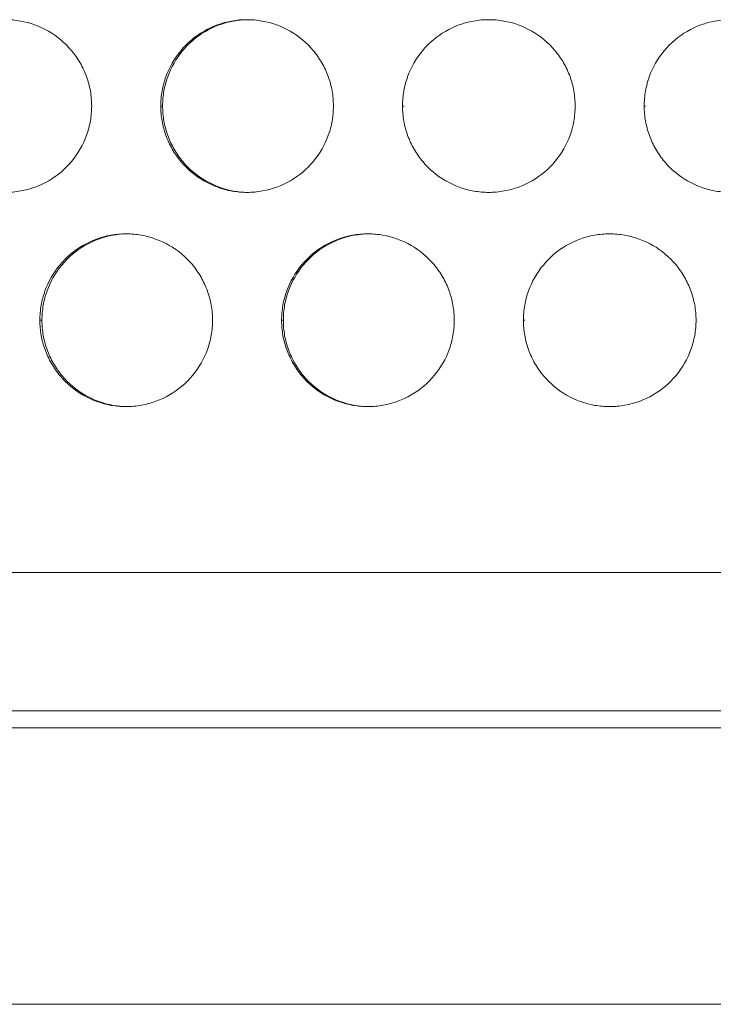
# Model space of a CAD drawing. Units: inches. Extents: x 6 to 386, y 6 to 238.
# Drawn here: x 35 to 37, y 48 to 51 of the extents above; entities that cross this region are included whole.
import ezdxf

# ---------------------------------------------------------------- set-up
doc = ezdxf.new("R2010")
doc.units = ezdxf.units.IN
doc.header["$MEASUREMENT"] = 0
doc.layers.add('文字', color=7, linetype='Continuous')

# ---------------------------------------------------------------- blocks, each defined once
blk = doc.blocks.new('block 2111')
at = {"layer": '文字', "color": 178, "lineweight": 5, "true_color": 0x030000}
blk.add_lwpolyline([(110.8268, 48.2816), (24.2271, 48.2816)], dxfattribs=at)
blk = doc.blocks.new('block 2125')
at = {"layer": '文字', "color": 178, "lineweight": 5, "true_color": 0x030000}
blk.add_lwpolyline([(105.1631, 49.0816), (29.9909, 49.0816)], dxfattribs=at)
blk = doc.blocks.new('block 2126')
at = {"layer": '文字', "color": 178, "lineweight": 5, "true_color": 0x030000}
blk.add_lwpolyline([(29.5582, 49.1315), (54.1771, 49.1315)], dxfattribs=at)
blk = doc.blocks.new('block 2132')
at = {"layer": '文字', "color": 9, "lineweight": 5, "true_color": 0xc0bfbf}
blk.add_lwpolyline([(29.2325, 49.5315), (54.077, 49.5315)], dxfattribs=at)
blk = doc.blocks.new('block 2181')
at = {"layer": '文字', "color": 9, "lineweight": 5, "true_color": 0xc0bfbf}
blk.add_lwpolyline([(35.027, 50.2615), (35.033, 50.2615)], dxfattribs=at)
blk = doc.blocks.new('block 2182')
at = {"layer": '文字', "color": 9, "lineweight": 5, "true_color": 0xc0bfbf}
blk.add_lwpolyline([(35.727, 50.2615), (35.732, 50.2615)], dxfattribs=at)
blk = doc.blocks.new('block 2183')
at = {"layer": '文字', "color": 9, "lineweight": 5, "true_color": 0xc0bfbf}
blk.add_lwpolyline([(36.4271, 50.2615), (36.431, 50.2615)], dxfattribs=at)
blk = doc.blocks.new('block 2248')
at = {"layer": '文字', "color": 9, "lineweight": 5, "true_color": 0xc0bfbf}
blk.add_lwpolyline([(35.377, 50.8816), (35.3825, 50.8816)], dxfattribs=at)
blk = doc.blocks.new('block 2249')
at = {"layer": '文字', "color": 9, "lineweight": 5, "true_color": 0xc0bfbf}
blk.add_lwpolyline([(36.077, 50.8816), (36.0815, 50.8816)], dxfattribs=at)
blk = doc.blocks.new('block 2250')
at = {"layer": '文字', "color": 9, "lineweight": 5, "true_color": 0xc0bfbf}
blk.add_lwpolyline([(36.7769, 50.8816), (36.7804, 50.8816)], dxfattribs=at)
blk = doc.blocks.new('block 3668')
at = {"layer": '文字', "color": 178, "lineweight": 5, "true_color": 0x030000}
blk.add_open_spline([(35.6269, 50.6315), (35.6144, 50.6319), (35.6016, 50.6329), (35.589, 50.6353), (35.5604, 50.6405), (35.5327, 50.6505), (35.5074, 50.665), (35.4822, 50.6794), (35.4595, 50.6984), (35.4409, 50.7208), (35.4314, 50.7321), (35.4232, 50.7442), (35.4159, 50.7569), (35.4085, 50.7693), (35.4023, 50.7828), (35.3973, 50.7966), (35.3925, 50.81), (35.3887, 50.8238), (35.3863, 50.8379), (35.3837, 50.8524), (35.3825, 50.8668), (35.3825, 50.8816)], degree=3, knots=[0, 0, 0, 0, 1, 1, 1, 2, 2, 2, 3, 3, 3, 4, 4, 4, 5, 5, 5, 6, 6, 6, 7, 7, 7, 7], dxfattribs=at)
blk = doc.blocks.new('block 4189')
at = {"layer": '文字', "color": 178, "lineweight": 5, "true_color": 0x030000}
blk.add_open_spline([(35.2771, 50.0114), (35.2645, 50.0121), (35.2519, 50.0131), (35.2395, 50.0152), (35.2109, 50.0204), (35.1832, 50.0304), (35.1579, 50.0448), (35.1327, 50.0596), (35.11, 50.0786), (35.0914, 50.1006), (35.0819, 50.112), (35.0737, 50.1241), (35.0664, 50.1368), (35.059, 50.1496), (35.0528, 50.1627), (35.0478, 50.1764), (35.043, 50.1899), (35.0392, 50.2037), (35.0368, 50.2178), (35.0342, 50.2322), (35.033, 50.2471), (35.033, 50.2615)], degree=3, knots=[0, 0, 0, 0, 1, 1, 1, 2, 2, 2, 3, 3, 3, 4, 4, 4, 5, 5, 5, 6, 6, 6, 7, 7, 7, 7], dxfattribs=at)
blk = doc.blocks.new('block 4193')
at = {"layer": '文字', "color": 178, "lineweight": 5, "true_color": 0x030000}
blk.add_open_spline([(35.977, 50.0114), (35.9642, 50.0118), (35.9513, 50.0131), (35.9385, 50.0152), (35.91, 50.0204), (35.8822, 50.0304), (35.8569, 50.0448), (35.8317, 50.0596), (35.809, 50.0786), (35.7904, 50.1006), (35.7809, 50.112), (35.7727, 50.1241), (35.7653, 50.1368), (35.758, 50.1496), (35.7518, 50.1627), (35.7468, 50.1764), (35.742, 50.1899), (35.7382, 50.2037), (35.7358, 50.2178), (35.7332, 50.2322), (35.732, 50.2471), (35.732, 50.2615)], degree=3, knots=[0, 0, 0, 0, 1, 1, 1, 2, 2, 2, 3, 3, 3, 4, 4, 4, 5, 5, 5, 6, 6, 6, 7, 7, 7, 7], dxfattribs=at)
blk = doc.blocks.new('block 4229')
at = {"layer": '文字', "color": 178, "lineweight": 5, "true_color": 0x030000}
blk.add_open_spline([(35.732, 50.2615), (35.732, 50.276), (35.7332, 50.2908), (35.7358, 50.3049), (35.7382, 50.3191), (35.7418, 50.3328), (35.7467, 50.3463), (35.7565, 50.3735), (35.7711, 50.399), (35.7897, 50.4214), (35.8083, 50.4438), (35.8309, 50.4631), (35.8562, 50.4779), (35.8814, 50.4924), (35.9091, 50.5027), (35.9375, 50.5075), (35.9506, 50.5099), (35.9639, 50.5113), (35.9771, 50.5116)], degree=3, knots=[0, 0, 0, 0, 1, 1, 1, 2, 2, 2, 3, 3, 3, 4, 4, 4, 5, 5, 5, 6, 6, 6, 6], dxfattribs=at)
blk = doc.blocks.new('block 4230')
at = {"layer": '文字', "color": 178, "lineweight": 5, "true_color": 0x030000}
blk.add_open_spline([(35.033, 50.2615), (35.033, 50.276), (35.0342, 50.2908), (35.0368, 50.3049), (35.0392, 50.3191), (35.0428, 50.3328), (35.0478, 50.3463), (35.0575, 50.3735), (35.0721, 50.399), (35.0907, 50.4214), (35.1093, 50.4438), (35.1319, 50.4631), (35.1572, 50.4779), (35.1823, 50.4924), (35.2101, 50.5027), (35.2385, 50.5075), (35.2513, 50.5099), (35.2642, 50.5113), (35.2771, 50.5116)], degree=3, knots=[0, 0, 0, 0, 1, 1, 1, 2, 2, 2, 3, 3, 3, 4, 4, 4, 5, 5, 5, 6, 6, 6, 6], dxfattribs=at)
blk = doc.blocks.new('block 4587')
at = {"layer": '文字', "color": 178, "lineweight": 5, "true_color": 0x030000}
blk.add_open_spline([(35.3825, 50.8816), (35.3825, 50.8961), (35.3837, 50.9106), (35.3863, 50.9251), (35.3887, 50.9392), (35.3923, 50.953), (35.3972, 50.9664), (35.407, 50.9933), (35.4216, 51.0191), (35.4402, 51.0415), (35.4588, 51.0639), (35.4814, 51.0832), (35.5067, 51.0977), (35.5319, 51.1125), (35.5596, 51.1225), (35.588, 51.1276), (35.6009, 51.13), (35.614, 51.1311), (35.6271, 51.1314)], degree=3, knots=[0, 0, 0, 0, 1, 1, 1, 2, 2, 2, 3, 3, 3, 4, 4, 4, 5, 5, 5, 6, 6, 6, 6], dxfattribs=at)
blk = doc.blocks.new('block 6302')
at = {"layer": '文字', "color": 178, "lineweight": 5, "true_color": 0x030000}
blk.add_open_spline([(36.9271, 50.2615), (36.9269, 50.2471), (36.9257, 50.2326), (36.9232, 50.2181), (36.9207, 50.204), (36.917, 50.1902), (36.9121, 50.1768), (36.9025, 50.1496), (36.8877, 50.1241), (36.8692, 50.1017), (36.8505, 50.0793), (36.8279, 50.06), (36.8026, 50.0452), (36.7774, 50.0307), (36.7497, 50.0204), (36.7211, 50.0156), (36.7065, 50.0128), (36.6918, 50.0114), (36.677, 50.0114)], degree=3, knots=[0, 0, 0, 0, 1, 1, 1, 2, 2, 2, 3, 3, 3, 4, 4, 4, 5, 5, 5, 6, 6, 6, 6], dxfattribs=at)
blk = doc.blocks.new('block 6303')
at = {"layer": '文字', "color": 178, "lineweight": 5, "true_color": 0x030000}
blk.add_open_spline([(36.2271, 50.2615), (36.2269, 50.2471), (36.2257, 50.2326), (36.2231, 50.2181), (36.2207, 50.204), (36.2171, 50.1902), (36.2123, 50.1768), (36.2024, 50.1496), (36.1878, 50.1241), (36.1692, 50.1017), (36.1506, 50.0793), (36.1279, 50.06), (36.1025, 50.0452), (36.0774, 50.0307), (36.0497, 50.0207), (36.0211, 50.0156), (36.0066, 50.0128), (35.9918, 50.0114), (35.977, 50.0114)], degree=3, knots=[0, 0, 0, 0, 1, 1, 1, 2, 2, 2, 3, 3, 3, 4, 4, 4, 5, 5, 5, 6, 6, 6, 6], dxfattribs=at)
blk = doc.blocks.new('block 6304')
at = {"layer": '文字', "color": 178, "lineweight": 5, "true_color": 0x030000}
blk.add_open_spline([(35.527, 50.2615), (35.5269, 50.2471), (35.5257, 50.2326), (35.5232, 50.2181), (35.5207, 50.204), (35.517, 50.1902), (35.5122, 50.1768), (35.5024, 50.1496), (35.4878, 50.1241), (35.4692, 50.1017), (35.4505, 50.0793), (35.4278, 50.06), (35.4027, 50.0452), (35.3775, 50.0307), (35.3498, 50.0207), (35.321, 50.0156), (35.3065, 50.0128), (35.2917, 50.0114), (35.2769, 50.0114)], degree=3, knots=[0, 0, 0, 0, 1, 1, 1, 2, 2, 2, 3, 3, 3, 4, 4, 4, 5, 5, 5, 6, 6, 6, 6], dxfattribs=at)
blk = doc.blocks.new('block 6897')
at = {"layer": '文字', "color": 178, "lineweight": 5, "true_color": 0x030000}
blk.add_open_spline([(36.5769, 50.8816), (36.5769, 50.8672), (36.5757, 50.8524), (36.5731, 50.8382), (36.5707, 50.8241), (36.5671, 50.8103), (36.5623, 50.7969), (36.5525, 50.7697), (36.5378, 50.7438), (36.5192, 50.7218), (36.5004, 50.6991), (36.4779, 50.6801), (36.4526, 50.6653), (36.4274, 50.6508), (36.3997, 50.6405), (36.3711, 50.6357), (36.3566, 50.6329), (36.3418, 50.6315), (36.327, 50.6315)], degree=3, knots=[0, 0, 0, 0, 1, 1, 1, 2, 2, 2, 3, 3, 3, 4, 4, 4, 5, 5, 5, 6, 6, 6, 6], dxfattribs=at)
blk = doc.blocks.new('block 6898')
at = {"layer": '文字', "color": 178, "lineweight": 5, "true_color": 0x030000}
blk.add_open_spline([(35.8771, 50.8816), (35.8769, 50.8672), (35.8757, 50.8524), (35.8733, 50.8382), (35.8709, 50.8241), (35.8671, 50.8103), (35.8622, 50.7969), (35.8524, 50.7697), (35.8378, 50.7438), (35.8192, 50.7218), (35.8006, 50.6991), (35.7778, 50.6801), (35.7525, 50.6653), (35.7275, 50.6508), (35.6996, 50.6405), (35.6712, 50.6357), (35.6566, 50.6329), (35.6418, 50.6315), (35.6269, 50.6315)], degree=3, knots=[0, 0, 0, 0, 1, 1, 1, 2, 2, 2, 3, 3, 3, 4, 4, 4, 5, 5, 5, 6, 6, 6, 6], dxfattribs=at)
blk = doc.blocks.new('block 6899')
at = {"layer": '文字', "color": 178, "lineweight": 5, "true_color": 0x030000}
blk.add_open_spline([(35.177, 50.8816), (35.1768, 50.8672), (35.1758, 50.8524), (35.1732, 50.8382), (35.1708, 50.8241), (35.1672, 50.8103), (35.1622, 50.7969), (35.1524, 50.7697), (35.1377, 50.7442), (35.1191, 50.7218), (35.1005, 50.6991), (35.0778, 50.6801), (35.0526, 50.6653), (35.0275, 50.6508), (34.9996, 50.6405), (34.9712, 50.6357), (34.9565, 50.6329), (34.9417, 50.6315), (34.9271, 50.6315)], degree=3, knots=[0, 0, 0, 0, 1, 1, 1, 2, 2, 2, 3, 3, 3, 4, 4, 4, 5, 5, 5, 6, 6, 6, 6], dxfattribs=at)
blk = doc.blocks.new('block 6930')
at = {"layer": '文字', "color": 178, "lineweight": 5, "true_color": 0x030000}
blk.add_open_spline([(34.9271, 51.1314), (34.9415, 51.1314), (34.9558, 51.1304), (34.9701, 51.1276), (34.9987, 51.1228), (35.0266, 51.1128), (35.052, 51.098), (35.0771, 51.0835), (35.0998, 51.0646), (35.1184, 51.0422), (35.1279, 51.0312), (35.1364, 51.0188), (35.1436, 51.0064), (35.1508, 50.9936), (35.157, 50.9802), (35.162, 50.9667), (35.167, 50.9533), (35.1706, 50.9392), (35.1732, 50.9251), (35.1758, 50.9109), (35.1768, 50.8961), (35.177, 50.8816)], degree=3, knots=[0, 0, 0, 0, 1, 1, 1, 2, 2, 2, 3, 3, 3, 4, 4, 4, 5, 5, 5, 6, 6, 6, 7, 7, 7, 7], dxfattribs=at)
blk = doc.blocks.new('block 6931')
at = {"layer": '文字', "color": 178, "lineweight": 5, "true_color": 0x030000}
blk.add_open_spline([(35.6271, 51.1314), (35.6414, 51.1314), (35.6559, 51.1304), (35.6702, 51.1276), (35.6988, 51.1228), (35.7265, 51.1128), (35.7518, 51.098), (35.7771, 51.0835), (35.7999, 51.0646), (35.8185, 51.0422), (35.828, 51.0312), (35.8362, 51.0188), (35.8436, 51.0064), (35.8509, 50.9936), (35.8571, 50.9802), (35.8621, 50.9667), (35.8671, 50.9533), (35.8707, 50.9392), (35.8733, 50.9251), (35.8757, 50.9109), (35.8769, 50.8961), (35.8771, 50.8816)], degree=3, knots=[0, 0, 0, 0, 1, 1, 1, 2, 2, 2, 3, 3, 3, 4, 4, 4, 5, 5, 5, 6, 6, 6, 7, 7, 7, 7], dxfattribs=at)
blk = doc.blocks.new('block 6932')
at = {"layer": '文字', "color": 178, "lineweight": 5, "true_color": 0x030000}
blk.add_open_spline([(36.3272, 51.1314), (36.3415, 51.1314), (36.3559, 51.1304), (36.37, 51.1276), (36.3988, 51.1228), (36.4265, 51.1128), (36.4519, 51.098), (36.4772, 51.0835), (36.4998, 51.0646), (36.5185, 51.0422), (36.5278, 51.0312), (36.5363, 51.0188), (36.5437, 51.0064), (36.5509, 50.9936), (36.5571, 50.9802), (36.5621, 50.9667), (36.5669, 50.9533), (36.5707, 50.9392), (36.5731, 50.9251), (36.5757, 50.9109), (36.5769, 50.8961), (36.5769, 50.8816)], degree=3, knots=[0, 0, 0, 0, 1, 1, 1, 2, 2, 2, 3, 3, 3, 4, 4, 4, 5, 5, 5, 6, 6, 6, 7, 7, 7, 7], dxfattribs=at)
blk = doc.blocks.new('block 7467')
at = {"layer": '文字', "color": 178, "lineweight": 5, "true_color": 0x030000}
blk.add_open_spline([(35.2771, 50.5116), (35.2914, 50.5116), (35.3059, 50.5103), (35.3202, 50.5079), (35.3487, 50.5027), (35.3767, 50.4927), (35.4018, 50.4782), (35.4271, 50.4638), (35.4499, 50.4445), (35.4685, 50.4224), (35.4779, 50.411), (35.4862, 50.399), (35.4936, 50.3862), (35.5008, 50.3735), (35.507, 50.3604), (35.512, 50.3466), (35.517, 50.3332), (35.5207, 50.3194), (35.5232, 50.3053), (35.5257, 50.2908), (35.5269, 50.276), (35.527, 50.2615)], degree=3, knots=[0, 0, 0, 0, 1, 1, 1, 2, 2, 2, 3, 3, 3, 4, 4, 4, 5, 5, 5, 6, 6, 6, 7, 7, 7, 7], dxfattribs=at)
blk = doc.blocks.new('block 7468')
at = {"layer": '文字', "color": 178, "lineweight": 5, "true_color": 0x030000}
blk.add_open_spline([(35.977, 50.5116), (35.9914, 50.5116), (36.0059, 50.5103), (36.02, 50.5079), (36.0488, 50.5027), (36.0765, 50.4927), (36.1018, 50.4782), (36.1272, 50.4638), (36.1497, 50.4445), (36.1685, 50.4224), (36.1778, 50.411), (36.1862, 50.399), (36.1937, 50.3862), (36.2009, 50.3735), (36.2071, 50.3604), (36.2121, 50.3466), (36.2169, 50.3332), (36.2207, 50.3194), (36.2231, 50.3053), (36.2257, 50.2908), (36.2269, 50.276), (36.2271, 50.2615)], degree=3, knots=[0, 0, 0, 0, 1, 1, 1, 2, 2, 2, 3, 3, 3, 4, 4, 4, 5, 5, 5, 6, 6, 6, 7, 7, 7, 7], dxfattribs=at)
blk = doc.blocks.new('block 7469')
at = {"layer": '文字', "color": 178, "lineweight": 5, "true_color": 0x030000}
blk.add_open_spline([(36.677, 50.5116), (36.6915, 50.5116), (36.7059, 50.5103), (36.7201, 50.5079), (36.7487, 50.5027), (36.7766, 50.4927), (36.8019, 50.4782), (36.827, 50.4638), (36.8498, 50.4445), (36.8684, 50.4224), (36.8779, 50.411), (36.8863, 50.399), (36.8935, 50.3862), (36.9008, 50.3735), (36.9071, 50.3604), (36.9121, 50.3466), (36.917, 50.3332), (36.9207, 50.3194), (36.9232, 50.3053), (36.9257, 50.2908), (36.9269, 50.276), (36.9271, 50.2615)], degree=3, knots=[0, 0, 0, 0, 1, 1, 1, 2, 2, 2, 3, 3, 3, 4, 4, 4, 5, 5, 5, 6, 6, 6, 7, 7, 7, 7], dxfattribs=at)
blk = doc.blocks.new('block 8235')
at = {"layer": '文字', "color": 178, "lineweight": 5, "true_color": 0x030000}
blk.add_open_spline([(36.7769, 50.8816), (36.7771, 50.8961), (36.7783, 50.9106), (36.7809, 50.9251), (36.7833, 50.9392), (36.7869, 50.953), (36.7917, 50.9664), (36.8015, 50.9936), (36.8164, 51.0191), (36.8348, 51.0415), (36.8536, 51.0639), (36.8761, 51.0832), (36.9015, 51.0977), (36.9266, 51.1125), (36.9543, 51.1225), (36.9829, 51.1276), (36.9976, 51.1304), (37.0122, 51.1314), (37.027, 51.1314)], degree=3, knots=[0, 0, 0, 0, 1, 1, 1, 2, 2, 2, 3, 3, 3, 4, 4, 4, 5, 5, 5, 6, 6, 6, 6], dxfattribs=at)
blk = doc.blocks.new('block 8237')
at = {"layer": '文字', "color": 178, "lineweight": 5, "true_color": 0x030000}
blk.add_open_spline([(36.077, 50.8816), (36.077, 50.8961), (36.0784, 50.9106), (36.0808, 50.9251), (36.0832, 50.9392), (36.087, 50.953), (36.0919, 50.9664), (36.1017, 50.9936), (36.1163, 51.0191), (36.1347, 51.0415), (36.1535, 51.0639), (36.1761, 51.0832), (36.2014, 51.0977), (36.2266, 51.1125), (36.2543, 51.1225), (36.2829, 51.1276), (36.2975, 51.1304), (36.3123, 51.1314), (36.3272, 51.1314)], degree=3, knots=[0, 0, 0, 0, 1, 1, 1, 2, 2, 2, 3, 3, 3, 4, 4, 4, 5, 5, 5, 6, 6, 6, 6], dxfattribs=at)
blk = doc.blocks.new('block 8239')
at = {"layer": '文字', "color": 178, "lineweight": 5, "true_color": 0x030000}
blk.add_open_spline([(35.377, 50.8816), (35.3772, 50.8961), (35.3784, 50.9106), (35.3808, 50.9251), (35.3834, 50.9392), (35.387, 50.953), (35.3918, 50.9664), (35.4016, 50.9933), (35.4163, 51.0191), (35.4349, 51.0415), (35.4535, 51.0639), (35.4762, 51.0832), (35.5014, 51.0977), (35.5265, 51.1125), (35.5544, 51.1225), (35.583, 51.1276), (35.5975, 51.1304), (35.6123, 51.1314), (35.6271, 51.1314)], degree=3, knots=[0, 0, 0, 0, 1, 1, 1, 2, 2, 2, 3, 3, 3, 4, 4, 4, 5, 5, 5, 6, 6, 6, 6], dxfattribs=at)
blk = doc.blocks.new('block 8281')
at = {"layer": '文字', "color": 178, "lineweight": 5, "true_color": 0x030000}
blk.add_open_spline([(36.4271, 50.2615), (36.4271, 50.276), (36.4283, 50.2908), (36.4309, 50.3049), (36.4333, 50.3191), (36.4369, 50.3328), (36.4419, 50.3463), (36.4517, 50.3735), (36.4662, 50.399), (36.4849, 50.4214), (36.5035, 50.4438), (36.5261, 50.4631), (36.5514, 50.4779), (36.5766, 50.4924), (36.6043, 50.5027), (36.6329, 50.5075), (36.6475, 50.5103), (36.6624, 50.5116), (36.677, 50.5116)], degree=3, knots=[0, 0, 0, 0, 1, 1, 1, 2, 2, 2, 3, 3, 3, 4, 4, 4, 5, 5, 5, 6, 6, 6, 6], dxfattribs=at)
blk = doc.blocks.new('block 8284')
at = {"layer": '文字', "color": 178, "lineweight": 5, "true_color": 0x030000}
blk.add_open_spline([(35.727, 50.2615), (35.7272, 50.276), (35.7284, 50.2908), (35.7308, 50.3049), (35.7332, 50.3191), (35.737, 50.3328), (35.7418, 50.3463), (35.7517, 50.3735), (35.7663, 50.399), (35.7849, 50.4214), (35.8035, 50.4438), (35.8262, 50.4631), (35.8514, 50.4779), (35.8765, 50.4924), (35.9044, 50.5027), (35.9329, 50.5075), (35.9475, 50.5103), (35.9623, 50.5116), (35.977, 50.5116)], degree=3, knots=[0, 0, 0, 0, 1, 1, 1, 2, 2, 2, 3, 3, 3, 4, 4, 4, 5, 5, 5, 6, 6, 6, 6], dxfattribs=at)
blk = doc.blocks.new('block 8287')
at = {"layer": '文字', "color": 178, "lineweight": 5, "true_color": 0x030000}
blk.add_open_spline([(35.027, 50.2615), (35.0271, 50.276), (35.0284, 50.2908), (35.0308, 50.3049), (35.0333, 50.3191), (35.037, 50.3328), (35.0418, 50.3463), (35.0516, 50.3735), (35.0662, 50.399), (35.0849, 50.4214), (35.1035, 50.4438), (35.1262, 50.4631), (35.1515, 50.4779), (35.1765, 50.4924), (35.2044, 50.5027), (35.2328, 50.5075), (35.2475, 50.5103), (35.2623, 50.5116), (35.2771, 50.5116)], degree=3, knots=[0, 0, 0, 0, 1, 1, 1, 2, 2, 2, 3, 3, 3, 4, 4, 4, 5, 5, 5, 6, 6, 6, 6], dxfattribs=at)
blk = doc.blocks.new('block 8317')
at = {"layer": '文字', "color": 178, "lineweight": 5, "true_color": 0x030000}
blk.add_open_spline([(35.6269, 50.6315), (35.6126, 50.6315), (35.5982, 50.6329), (35.584, 50.6353), (35.5553, 50.6405), (35.5274, 50.6505), (35.5022, 50.665), (35.4769, 50.6794), (35.4542, 50.6984), (35.4356, 50.7208), (35.4263, 50.7321), (35.4178, 50.7442), (35.4104, 50.7569), (35.4032, 50.7693), (35.397, 50.7828), (35.392, 50.7966), (35.387, 50.81), (35.3834, 50.8238), (35.381, 50.8379), (35.3784, 50.8524), (35.3772, 50.8668), (35.377, 50.8816)], degree=3, knots=[0, 0, 0, 0, 1, 1, 1, 2, 2, 2, 3, 3, 3, 4, 4, 4, 5, 5, 5, 6, 6, 6, 7, 7, 7, 7], dxfattribs=at)
blk = doc.blocks.new('block 8320')
at = {"layer": '文字', "color": 178, "lineweight": 5, "true_color": 0x030000}
blk.add_open_spline([(36.327, 50.6315), (36.3127, 50.6315), (36.2982, 50.6329), (36.2839, 50.6353), (36.2553, 50.6405), (36.2274, 50.6505), (36.2021, 50.665), (36.1769, 50.6794), (36.1542, 50.6984), (36.1356, 50.7208), (36.1261, 50.7321), (36.1179, 50.7442), (36.1105, 50.7569), (36.1032, 50.7693), (36.097, 50.7828), (36.0919, 50.7966), (36.087, 50.81), (36.0832, 50.8238), (36.0808, 50.8379), (36.0784, 50.8524), (36.077, 50.8668), (36.077, 50.8816)], degree=3, knots=[0, 0, 0, 0, 1, 1, 1, 2, 2, 2, 3, 3, 3, 4, 4, 4, 5, 5, 5, 6, 6, 6, 7, 7, 7, 7], dxfattribs=at)
blk = doc.blocks.new('block 8323')
at = {"layer": '文字', "color": 178, "lineweight": 5, "true_color": 0x030000}
blk.add_open_spline([(37.027, 50.6315), (37.0126, 50.6315), (36.9981, 50.6329), (36.984, 50.6353), (36.9554, 50.6405), (36.9275, 50.6505), (36.9021, 50.665), (36.877, 50.6794), (36.8543, 50.6984), (36.8356, 50.7208), (36.8262, 50.7321), (36.8177, 50.7442), (36.8105, 50.7569), (36.8033, 50.7693), (36.7971, 50.7828), (36.7919, 50.7966), (36.7871, 50.81), (36.7833, 50.8238), (36.7809, 50.8379), (36.7783, 50.8524), (36.7771, 50.8668), (36.7769, 50.8816)], degree=3, knots=[0, 0, 0, 0, 1, 1, 1, 2, 2, 2, 3, 3, 3, 4, 4, 4, 5, 5, 5, 6, 6, 6, 7, 7, 7, 7], dxfattribs=at)
blk = doc.blocks.new('block 8521')
at = {"layer": '文字', "color": 178, "lineweight": 5, "true_color": 0x030000}
blk.add_open_spline([(35.2769, 50.0114), (35.2626, 50.0114), (35.2481, 50.0128), (35.2339, 50.0152), (35.2053, 50.0204), (35.1775, 50.0304), (35.1522, 50.0448), (35.1269, 50.0596), (35.1041, 50.0786), (35.0855, 50.1006), (35.0761, 50.112), (35.0678, 50.1241), (35.0604, 50.1368), (35.0532, 50.1496), (35.047, 50.1627), (35.042, 50.1764), (35.037, 50.1899), (35.0333, 50.2037), (35.0308, 50.2178), (35.0284, 50.2322), (35.0271, 50.2471), (35.027, 50.2615)], degree=3, knots=[0, 0, 0, 0, 1, 1, 1, 2, 2, 2, 3, 3, 3, 4, 4, 4, 5, 5, 5, 6, 6, 6, 7, 7, 7, 7], dxfattribs=at)
blk = doc.blocks.new('block 8524')
at = {"layer": '文字', "color": 178, "lineweight": 5, "true_color": 0x030000}
blk.add_open_spline([(35.977, 50.0114), (35.9625, 50.0114), (35.9482, 50.0128), (35.9339, 50.0152), (35.9053, 50.0204), (35.8774, 50.0304), (35.8521, 50.0448), (35.8269, 50.0596), (35.8042, 50.0786), (35.7856, 50.1006), (35.7761, 50.112), (35.7677, 50.1241), (35.7604, 50.1368), (35.7532, 50.1496), (35.747, 50.1627), (35.742, 50.1764), (35.737, 50.1899), (35.7334, 50.2037), (35.7308, 50.2178), (35.7282, 50.2322), (35.7272, 50.2471), (35.727, 50.2615)], degree=3, knots=[0, 0, 0, 0, 1, 1, 1, 2, 2, 2, 3, 3, 3, 4, 4, 4, 5, 5, 5, 6, 6, 6, 7, 7, 7, 7], dxfattribs=at)
blk = doc.blocks.new('block 8527')
at = {"layer": '文字', "color": 178, "lineweight": 5, "true_color": 0x030000}
blk.add_open_spline([(36.677, 50.0114), (36.6625, 50.0114), (36.6482, 50.0128), (36.6339, 50.0152), (36.6053, 50.0204), (36.5774, 50.0304), (36.5521, 50.0448), (36.527, 50.0596), (36.5042, 50.0786), (36.4856, 50.1006), (36.4762, 50.112), (36.4677, 50.1241), (36.4605, 50.1368), (36.4531, 50.1496), (36.4469, 50.1627), (36.442, 50.1764), (36.4371, 50.1899), (36.4334, 50.2037), (36.4309, 50.2178), (36.4283, 50.2322), (36.4271, 50.2471), (36.4271, 50.2615)], degree=3, knots=[0, 0, 0, 0, 1, 1, 1, 2, 2, 2, 3, 3, 3, 4, 4, 4, 5, 5, 5, 6, 6, 6, 7, 7, 7, 7], dxfattribs=at)
blk = doc.blocks.new('block 2063')
at = {"layer": '文字'}
for name in ['block 6930', 'block 8239', 'block 4587', 'block 6931', 'block 8237', 'block 6932', 'block 8235', 'block 6899', 'block 2248', 'block 8317', 'block 3668', 'block 6898', 'block 2249', 'block 8320', 'block 6897', 'block 2250', 'block 8323', 'block 8287', 'block 4230', 'block 7467', 'block 8284', 'block 4229', 'block 7468', 'block 8281', 'block 7469', 'block 2181', 'block 8521', 'block 4189', 'block 6304', 'block 2182', 'block 8524', 'block 4193', 'block 6303', 'block 2183', 'block 8527', 'block 6302', 'block 2132', 'block 2126', 'block 2125', 'block 2111']:
    blk.add_blockref(name, (0, 0), dxfattribs=at)

msp = doc.modelspace()

# ---------------------------------------------------------------- block references
at = {"layer": '文字'}
msp.add_blockref('block 2063', (0, 0), dxfattribs=at)

doc.saveas('drawing.dxf')
